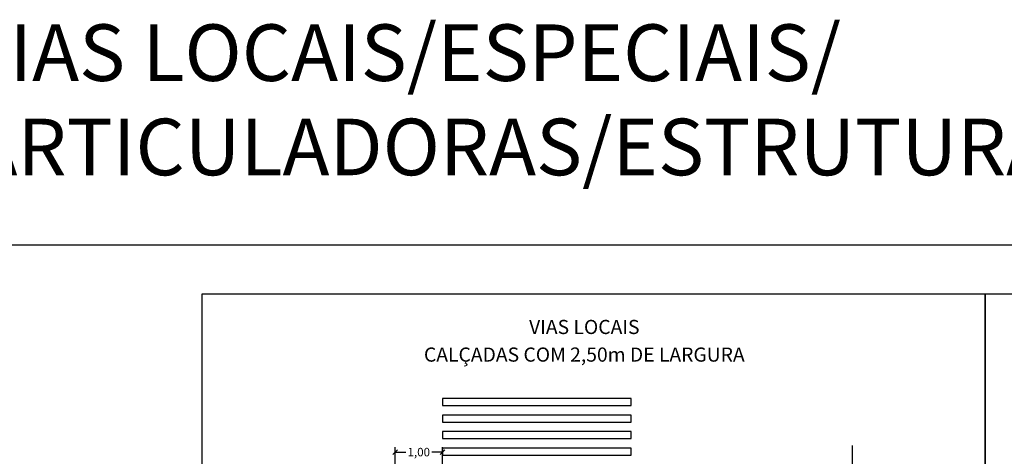
# Model space of a CAD drawing. Units: millimetres. Extents: x 1861.9 to 1954.7, y -1006.4 to -921.1.
# Drawn here: x 1908.3 to 1929.2, y -930.3 to -921.1 of the extents above; entities that cross this region are included whole.
import ezdxf

# ---------------------------------------------------------------- set-up
doc = ezdxf.new("R2010")
doc.units = ezdxf.units.MM
for name, color, linetype in [('Cotas', 2, 'Continuous'), ('F_HUMAN', 254, 'Continuous'), ('MEIO FIO', 3, 'Continuous'), ('PENA-020', 2, 'Continuous')]:
    doc.layers.add(name, color=color, linetype=linetype)
doc.styles.get("Standard").update_dxf_attribs({"font": 'arial.ttf'})
doc.dimstyles.get("Standard").update_dxf_attribs({"dimscale": 0, "dimtxt": 0.18, "dimasz": 0.1, "dimexe": 0.1075, "dimexo": 0.3335, "dimgap": 0.05, "dimtad": 0, "dimzin": 0, "dimdsep": 46, "dimlunit": 6, "dimtxsty": 'Standard', "dimblk": 'OBLIQUE', "dimcen": 2, "dimclrd": 7, "dimclre": 7, "dimclrt": 256, "dimadec": 0, "dimazin": 0, "dimtfac": 1, "dimtmove": 0, "dimatfit": 3, "dimldrblk": 'OBLIQUE', "dimfxl": 1, "dimtolj": 1, "dimtzin": 0, "dimarcsym": 0})

# ---------------------------------------------------------------- blocks, each defined once
blk = doc.blocks.new('_Oblique')
at = {"color": 0, "linetype": 'ByBlock', "lineweight": -2}
blk.add_line((-0.5, -0.5), (0.5, 0.5), dxfattribs=at)
blk = doc.blocks.new('*D14')
at = {"layer": 'Defpoints', "color": 0, "linetype": 'ByBlock', "transparency": 16777216}
for p in [(1916.252, -930.253), (1917.252, -931.728), (1916.252, -932.328)]:
    blk.add_point(p, dxfattribs=at)
at = {"layer": 'PENA-020', "color": 7, "linetype": 'ByBlock', "lineweight": -2, "transparency": 16777216}
for p, q in [((1916.252, -931.994), (1916.252, -930.146)), ((1917.252, -931.394), (1917.252, -930.146))]:
    blk.add_line(p, q, dxfattribs=at)
at = {"layer": 'PENA-020', "color": 7, "lineweight": -2, "transparency": 16777216}
for p, q in [((1916.252, -930.253), (1916.477, -930.253)), ((1917.252, -930.253), (1917.027, -930.253))]:
    blk.add_line(p, q, dxfattribs=at)
at = {"layer": 'PENA-020', "color": 7, "linetype": 'ByBlock', "lineweight": -2, "transparency": 16777216, "xscale": 0.1, "yscale": 0.1, "zscale": 0.1, "rotation": 180}
blk.add_blockref('_Oblique', (1916.252, -930.253), dxfattribs=at)
at = {"layer": 'PENA-020', "color": 7, "linetype": 'ByBlock', "lineweight": -2, "transparency": 16777216, "xscale": 0.1, "yscale": 0.1, "zscale": 0.1}
blk.add_blockref('_Oblique', (1917.252, -930.253), dxfattribs=at)
at = {"layer": 'PENA-020', "linetype": 'ByBlock', "transparency": 16777216, "insert": (1916.752, -930.253), "char_height": 0.18, "attachment_point": 5}
blk.add_mtext('\\A1;1,00', dxfattribs=at)

msp = doc.modelspace()

# ---------------------------------------------------------------- linework, layer by layer
at = {"color": 2, "linetype": 'ByBlock'}
msp.add_lwpolyline([(1861.94724, -925.8559), (1954.70158, -925.8559), (1954.70158, -976.43203), (1861.94724, -976.43203)], close=True, dxfattribs=at)
at = {"linetype": 'ByBlock'}
for points in [[(1912.15919, -926.90233), (1912.15919, -942.65233), (1928.75294, -942.65233), (1928.75294, -926.90233)], [(1928.75294, -926.90233), (1928.75294, -942.65233), (1945.34669, -942.65233), (1945.34669, -926.90233)]]:
    msp.add_lwpolyline(points, close=True, dxfattribs=at)
at = {"layer": 'F_HUMAN', "linetype": 'ByBlock'}
for points in [[(1917.25226, -929.11756), (1917.25226, -929.26756), (1921.25226, -929.26756), (1921.25226, -929.11756)], [(1917.25226, -929.11756), (1917.25226, -929.26756), (1921.25226, -929.26756), (1921.25226, -929.11756)], [(1917.25226, -929.46756), (1917.25226, -929.61756), (1921.25226, -929.61756), (1921.25226, -929.46756)], [(1917.25226, -929.46756), (1917.25226, -929.61756), (1921.25226, -929.61756), (1921.25226, -929.46756)], [(1917.25226, -929.81756), (1917.25226, -929.96756), (1921.25226, -929.96756), (1921.25226, -929.81756)], [(1917.25226, -929.81756), (1917.25226, -929.96756), (1921.25226, -929.96756), (1921.25226, -929.81756)], [(1917.25226, -930.16756), (1917.25226, -930.31756), (1921.25226, -930.31756), (1921.25226, -930.16756)], [(1917.25226, -930.16756), (1917.25226, -930.31756), (1921.25226, -930.31756), (1921.25226, -930.16756)]]:
    msp.add_lwpolyline(points, close=True, dxfattribs=at)
at = {"layer": 'MEIO FIO', "linetype": 'ByBlock'}
msp.add_lwpolyline([(1925.93683, -933.92649), (1925.93683, -932.61813), (1925.5632, -932.49367), (1926.37965, -932.42453), (1925.93683, -932.27242), (1925.93683, -930.11515)], dxfattribs=at)

# ---------------------------------------------------------------- texts
at = {"layer": 'Cotas', "color": 0, "attachment_point": 5}
for s, insert, char_height, width in [('VIAS LOCAIS/ESPECIAIS/ COLETORAS/ARTICULADORAS/ESTRUTURADORAS', (1916.41906, -922.93797), 1.2, 46.7047794), ('VIAS LOCAIS', (1920.25841, -927.63815), 0.3, 14.9946584), ('CALÇADAS COM 2,50m DE LARGURA', (1920.25841, -928.2238), 0.3, 14.9946584)]:
    msp.add_mtext(s, dxfattribs=dict(at, insert=insert, char_height=char_height, width=width))

# ---------------------------------------------------------------- dimensions: what is measured, and where the dimension line sits
at = {"layer": 'PENA-020', "linetype": 'ByBlock'}
dim = msp.add_linear_dim(base=(1916.25226, -930.25304), p1=(1917.25226, -931.72768), p2=(1916.25226, -932.32768), angle=180, dimstyle='Standard', override={"dimscale": 1, "dimfxl": 0.1075}, dxfattribs=at)
dim.commit()
dim.dimension.update_dxf_attribs({"geometry": '*D14', "text_midpoint": (1916.75226, -930.25304)})

doc.saveas('drawing.dxf')
